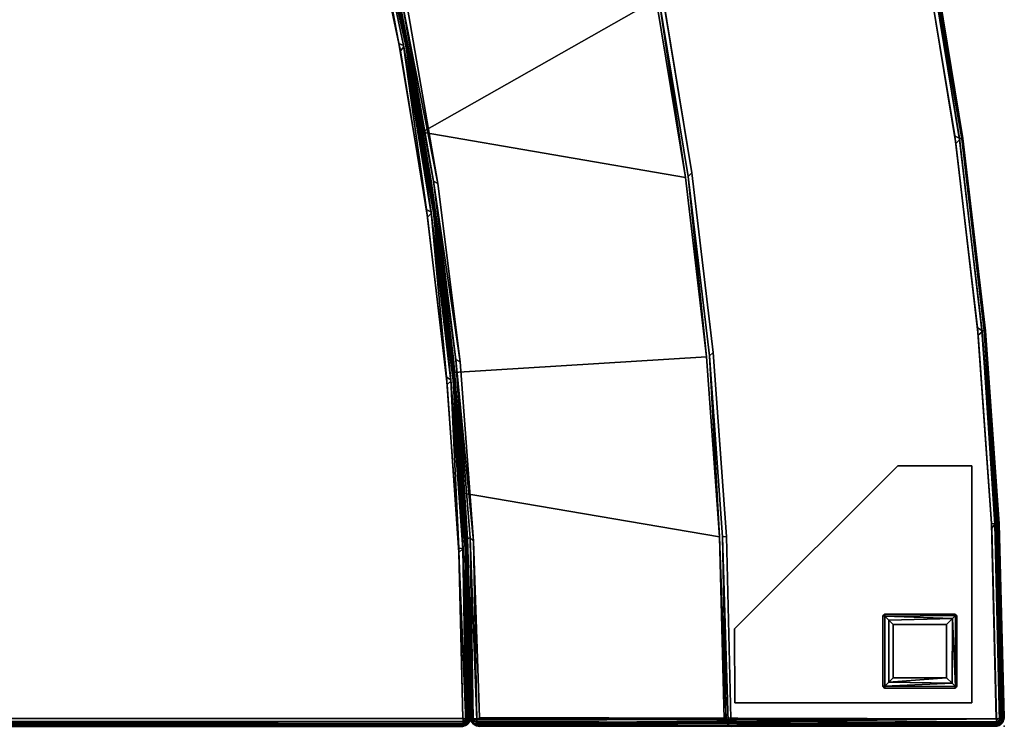
# Model space of a CAD drawing. Extents: x -179 to 153, y 14 to 114.
# Drawn here: x -53 to -37, y 28 to 40 of the extents above; entities that cross this region are included whole.
import ezdxf

# ---------------------------------------------------------------- set-up
doc = ezdxf.new("R2010")
doc.units = 0
doc.header["$LTSCALE"] = 96
doc.header["$MEASUREMENT"] = 0
for name, color, linetype in [('AFUCH-3-BKFB', 7, 'Continuous'), ('AFUCH-3-LGPT-FXSL', 7, 'Continuous'), ('AFUCH-3-STFB', 7, 'Continuous'), ('AFUCH-P', 7, 'Continuous'), ('MAIN_FURN', 7, 'Continuous')]:
    doc.layers.add(name, color=color, linetype=linetype)

# ---------------------------------------------------------------- blocks, each defined once
blk = doc.blocks.new('4033SFIC45DHHSL')
at = {"layer": 'AFUCH-3-BKFB', "color": 40, "linetype": 'Continuous'}
for points, invisible_edges in [([(42.735, -14.316, 32.426), (40.083, -12.413, 32.426), (37.357, -10.617, 32.372), (40.095, -12.397, 32.372)], 2), ([(40.071, -12.451, 6.031), (42.721, -14.353, 6.031), (45.297, -16.339, 6.076), (42.735, -14.316, 6.076)], 2), ([(40.083, -12.413, 6.076), (42.735, -14.316, 6.076), (45.309, -16.323, 6.128), (42.747, -14.3, 6.129)], 2), ([(37.02, -21.095, 6.001), (42.72, -14.441, 6.001), (40.074, -12.539, 6.001), (34.539, -19.349, 6.001)], 5), ([(37.44, -16.162, 32.501), (39.97, -12.467, 32.501), (42.619, -14.365, 32.501), (39.921, -17.939, 32.501)], 5), ([(39.413, -22.96, 6.001), (45.276, -16.463, 6.001), (42.72, -14.441, 6.001), (37.02, -21.095, 6.001)], 5), ([(39.921, -17.939, 32.501), (42.619, -14.365, 32.501), (45.179, -16.383, 32.501), (42.319, -19.828, 32.501)], 5), ([(47.756, -18.486, 6.057), (45.297, -16.339, 6.076), (42.721, -14.353, 6.031), (45.281, -16.375, 6.031)], 2), ([(47.776, -18.463, 6.129), (45.309, -16.323, 6.128), (42.735, -14.316, 6.076), (45.297, -16.339, 6.076)], 2), ([(42.747, -14.3, 32.372), (45.31, -16.324, 32.373), (47.763, -18.477, 32.426), (45.297, -16.339, 32.426)], 2), ([(34.543, -19.507, 17.501), (36.913, -15.969, 32.392), (37.425, -16.294, 32.414), (36.221, -20.671, 17.501)], 3), ([(42.319, -19.828, 32.501), (45.179, -16.383, 32.501), (47.682, -18.549, 32.501), (44.674, -21.866, 32.501)], 5), ([(50.177, -20.768, 32.416), (47.763, -18.477, 32.426), (45.31, -16.324, 32.373), (47.776, -18.463, 32.372)], 2), ([(41.712, -24.939, 6.001), (47.736, -18.601, 6.001), (45.276, -16.463, 6.001), (39.413, -22.96, 6.001)], 5), ([(36.221, -20.671, 17.501), (39.903, -18.071, 32.414), (40.458, -18.518, 32.392), (37.861, -21.891, 17.501)], 6), ([(42.293, -19.959, 32.413), (40.458, -18.518, 32.392), (39.903, -18.071, 32.414)], 3), ([(37.861, -21.891, 17.501), (40.458, -18.518, 32.392), (42.293, -19.959, 32.413), (39.459, -23.165, 17.501)], 3), ([(43.885, -26.971, 6.001), (50.067, -20.821, 6.001), (47.736, -18.601, 6.001), (41.712, -24.939, 6.001)], 4), ([(44.674, -21.866, 32.501), (47.682, -18.549, 32.501), (50.064, -20.821, 32.501), (46.896, -23.983, 32.501)], 1), ([(39.459, -23.165, 17.501), (42.293, -19.959, 32.413), (43.827, -21.297, 32.392), (41.014, -24.489, 17.501)], 6), ([(43.827, -21.297, 32.392), (42.293, -19.959, 32.413), (44.594, -21.954, 32.414)], 13), ([(36.896, -21.164, 6.128), (36.221, -20.671, 17.501), (37.112, -21.334, 17.48), (37.113, -21.332, 6.151)], 6), ([(37.861, -21.891, 17.501), (37.112, -21.334, 17.48), (36.221, -20.671, 17.501)], 3), ([(43.982, -27.085, 17.439), (46.993, -24.075, 32.367), (50.154, -20.913, 32.373), (50.142, -20.925, 6.151)], 8), ([(43.991, -27.077, 6.151), (43.982, -27.085, 17.439), (50.142, -20.925, 6.151)], 2), ([(37.113, -21.332, 6.151), (37.112, -21.334, 17.48), (37.861, -21.891, 17.501), (39.285, -23.022, 6.129)], 3), ([(41.014, -24.489, 17.501), (43.827, -21.297, 32.392), (44.594, -21.954, 32.414)], 3), ([(41.014, -24.489, 17.501), (44.594, -21.954, 32.414), (43.794, -27.092, 17.501), (42.418, -25.763, 17.501)], 2), ([(46.82, -24.071, 32.411), (43.794, -27.092, 17.501), (44.594, -21.954, 32.414)], 2), ([(39.285, -23.022, 6.129), (39.459, -23.165, 17.501), (40.545, -24.089, 17.48), (40.538, -24.098, 6.151)], 14), ([(39.285, -23.022, 6.129), (40.538, -24.098, 6.151), (41.581, -24.994, 6.129)], 1), ([(40.545, -24.089, 17.48), (39.459, -23.165, 17.501), (41.014, -24.489, 17.501)], 13), ([(40.538, -24.098, 6.151), (40.545, -24.089, 17.48), (41.014, -24.489, 17.501)], 3)]:
    blk.add_3dface(points, dxfattribs=dict(at, invisible_edges=invisible_edges))
for points in [[(42.735, -14.316, 6.076), (40.083, -12.413, 6.076), (37.336, -10.672, 6.031), (40.071, -12.451, 6.031)], [(42.747, -14.3, 6.129), (40.094, -12.396, 6.13), (37.347, -10.634, 6.076), (40.083, -12.413, 6.076)], [(40.053, -12.438, 32.471), (42.704, -14.34, 32.471), (42.619, -14.365, 32.501), (39.97, -12.467, 32.501)], [(40.083, -12.413, 32.426), (42.735, -14.316, 32.426), (42.704, -14.34, 32.471), (40.053, -12.438, 32.471)], [(42.721, -14.353, 6.031), (40.071, -12.451, 6.031), (40.074, -12.539, 6.001), (42.72, -14.441, 6.001)], [(40.095, -12.397, 32.372), (40.094, -12.396, 6.13), (42.747, -14.3, 6.129), (42.747, -14.3, 32.372)], [(40.095, -12.397, 32.372), (42.747, -14.3, 32.372), (45.297, -16.339, 32.426), (42.735, -14.316, 32.426)], [(42.704, -14.34, 32.471), (45.264, -16.361, 32.471), (45.179, -16.383, 32.501), (42.619, -14.365, 32.501)], [(42.735, -14.316, 32.426), (45.297, -16.339, 32.426), (45.264, -16.361, 32.471), (42.704, -14.34, 32.471)], [(42.72, -14.441, 6.001), (45.276, -16.463, 6.001), (45.281, -16.375, 6.031), (42.721, -14.353, 6.031)], [(42.747, -14.3, 32.372), (42.747, -14.3, 6.129), (45.309, -16.323, 6.128), (45.31, -16.324, 32.373)], [(37.443, -16.249, 32.472), (39.903, -18.071, 32.414), (37.425, -16.294, 32.414), (34.886, -14.587, 32.472)], [(37.44, -16.162, 32.501), (39.921, -17.939, 32.501), (39.921, -18.026, 32.472), (37.443, -16.249, 32.472)], [(39.921, -18.026, 32.472), (42.293, -19.959, 32.413), (39.903, -18.071, 32.414), (37.443, -16.249, 32.472)], [(37.425, -16.294, 32.414), (39.903, -18.071, 32.414), (36.221, -20.671, 17.501)], [(47.682, -18.549, 32.501), (45.179, -16.383, 32.501), (45.264, -16.361, 32.471), (47.734, -18.5, 32.469)], [(47.734, -18.5, 32.469), (45.264, -16.361, 32.471), (45.297, -16.339, 32.426), (47.763, -18.477, 32.426)], [(47.726, -18.518, 6.021), (45.281, -16.375, 6.031), (45.276, -16.463, 6.001), (47.736, -18.601, 6.001)], [(45.281, -16.375, 6.031), (47.726, -18.518, 6.021), (47.756, -18.486, 6.057)], [(45.297, -16.339, 6.076), (47.756, -18.486, 6.057), (50.178, -20.77, 6.082), (47.776, -18.463, 6.129)], [(45.31, -16.324, 32.373), (45.309, -16.323, 6.128), (47.776, -18.463, 6.129), (47.776, -18.463, 32.372)], [(34.429, -19.407, 6.076), (31.859, -17.806, 6.129), (34.417, -19.423, 6.128), (36.907, -21.147, 6.076)], [(34.459, -19.381, 6.031), (31.869, -17.789, 6.076), (34.429, -19.407, 6.076), (36.938, -21.122, 6.031)], [(39.921, -17.939, 32.501), (42.319, -19.828, 32.501), (42.314, -19.915, 32.472), (39.921, -18.026, 32.472)], [(42.314, -19.915, 32.472), (44.594, -21.954, 32.414), (42.293, -19.959, 32.413), (39.921, -18.026, 32.472)], [(47.682, -18.549, 32.501), (47.734, -18.5, 32.469), (50.111, -20.762, 32.471), (50.064, -20.821, 32.501)], [(47.726, -18.518, 6.021), (50.138, -20.768, 6.045), (47.756, -18.486, 6.057)], [(47.736, -18.601, 6.001), (50.067, -20.821, 6.001), (50.137, -20.819, 6.019), (47.726, -18.518, 6.021)], [(47.726, -18.518, 6.021), (50.137, -20.819, 6.019), (50.138, -20.768, 6.045)], [(47.763, -18.477, 32.426), (50.177, -20.768, 32.416), (50.111, -20.762, 32.471), (47.734, -18.5, 32.469)], [(47.756, -18.486, 6.057), (50.138, -20.768, 6.045), (50.178, -20.77, 6.082)], [(47.776, -18.463, 32.372), (47.776, -18.463, 6.129), (50.153, -20.723, 6.133), (50.142, -20.713, 32.351)], [(47.776, -18.463, 32.372), (50.142, -20.713, 32.351), (50.163, -20.739, 32.388)], [(47.776, -18.463, 32.372), (50.163, -20.739, 32.388), (50.177, -20.768, 32.416)], [(50.178, -20.77, 6.082), (50.153, -20.723, 6.133), (47.776, -18.463, 6.129)], [(34.417, -19.423, 6.128), (34.543, -19.507, 17.501), (36.221, -20.671, 17.501), (36.896, -21.164, 6.128)], [(36.907, -21.147, 6.076), (34.417, -19.423, 6.128), (36.896, -21.164, 6.128), (39.298, -23.006, 6.076)], [(36.938, -21.122, 6.031), (34.429, -19.407, 6.076), (36.907, -21.147, 6.076), (39.33, -22.983, 6.031)], [(34.459, -19.381, 6.031), (37.02, -21.095, 6.001), (34.539, -19.349, 6.001)], [(34.459, -19.381, 6.031), (36.938, -21.122, 6.031), (37.02, -21.095, 6.001)], [(42.319, -19.828, 32.501), (44.674, -21.866, 32.501), (44.627, -21.917, 32.474), (42.314, -19.915, 32.472)], [(44.627, -21.917, 32.474), (46.882, -24.084, 32.457), (44.594, -21.954, 32.414), (42.314, -19.915, 32.472)], [(50.111, -20.762, 32.471), (50.124, -20.862, 32.471), (50.064, -20.821, 32.501)], [(50.111, -20.762, 32.471), (50.185, -20.802, 32.4), (50.124, -20.862, 32.471)], [(50.177, -20.768, 32.416), (50.185, -20.802, 32.4), (50.111, -20.762, 32.471)], [(50.153, -20.723, 6.133), (50.163, -20.739, 32.388), (50.142, -20.713, 32.351)], [(50.178, -20.77, 6.082), (50.177, -20.768, 32.416), (50.163, -20.739, 32.388), (50.153, -20.723, 6.133)], [(50.067, -20.821, 6.001), (43.884, -27.036, 6.008), (43.926, -27.068, 6.036)], [(43.885, -26.971, 6.001), (43.884, -27.036, 6.008), (50.067, -20.821, 6.001)], [(50.137, -20.819, 6.019), (43.926, -27.068, 6.036), (50.124, -20.881, 6.045)], [(50.067, -20.821, 6.001), (43.926, -27.068, 6.036), (50.137, -20.819, 6.019)], [(50.178, -20.868, 6.084), (50.124, -20.881, 6.045), (43.926, -27.068, 6.036), (43.951, -27.106, 6.102)], [(50.178, -20.868, 6.084), (43.951, -27.106, 6.102), (50.164, -20.898, 6.115)], [(50.142, -20.925, 6.151), (50.164, -20.898, 6.115), (43.951, -27.106, 6.102), (43.991, -27.077, 6.151)], [(46.896, -23.983, 32.501), (50.064, -20.821, 32.501), (46.903, -24.055, 32.483)], [(46.903, -24.055, 32.483), (50.064, -20.821, 32.501), (50.124, -20.862, 32.471)], [(46.903, -24.055, 32.483), (50.124, -20.862, 32.471), (46.95, -24.087, 32.43)], [(46.95, -24.087, 32.43), (50.184, -20.847, 32.433), (50.154, -20.913, 32.373)], [(46.95, -24.087, 32.43), (50.124, -20.862, 32.471), (50.184, -20.847, 32.433)], [(46.95, -24.087, 32.43), (50.154, -20.913, 32.373), (46.993, -24.075, 32.367)], [(50.185, -20.802, 32.4), (50.184, -20.847, 32.433), (50.124, -20.862, 32.471)], [(50.178, -20.868, 6.084), (50.137, -20.819, 6.019), (50.124, -20.881, 6.045)], [(50.187, -20.822, 6.123), (50.138, -20.768, 6.045), (50.137, -20.819, 6.019), (50.178, -20.868, 6.084)], [(50.138, -20.768, 6.045), (50.187, -20.822, 6.123), (50.178, -20.77, 6.082)], [(50.154, -20.913, 32.373), (50.164, -20.898, 6.115), (50.142, -20.925, 6.151)], [(50.184, -20.847, 32.433), (50.178, -20.868, 32.37), (50.154, -20.913, 32.373)], [(50.178, -20.868, 32.37), (50.178, -20.868, 6.084), (50.164, -20.898, 6.115), (50.154, -20.913, 32.373)], [(50.177, -20.768, 32.416), (50.178, -20.77, 6.082), (50.187, -20.822, 6.123), (50.185, -20.802, 32.4)], [(50.178, -20.868, 32.37), (50.187, -20.822, 6.123), (50.178, -20.868, 6.084)], [(50.184, -20.847, 32.433), (50.187, -20.822, 6.123), (50.178, -20.868, 32.37)], [(50.184, -20.847, 32.433), (50.185, -20.802, 32.4), (50.187, -20.822, 6.123)], [(36.938, -21.122, 6.031), (39.413, -22.96, 6.001), (37.02, -21.095, 6.001)], [(39.298, -23.006, 6.076), (36.896, -21.164, 6.128), (39.285, -23.022, 6.129), (41.608, -24.979, 6.06)], [(39.285, -23.022, 6.129), (36.896, -21.164, 6.128), (37.113, -21.332, 6.151)], [(39.33, -22.983, 6.031), (36.907, -21.147, 6.076), (39.298, -23.006, 6.076), (41.608, -24.979, 6.06)], [(36.938, -21.122, 6.031), (39.33, -22.983, 6.031), (39.413, -22.96, 6.001)], [(37.861, -21.891, 17.501), (39.459, -23.165, 17.501), (39.285, -23.022, 6.129)], [(44.674, -21.866, 32.501), (46.896, -23.983, 32.501), (46.903, -24.055, 32.483), (44.627, -21.917, 32.474)], [(44.627, -21.917, 32.474), (46.903, -24.055, 32.483), (46.882, -24.084, 32.457)], [(44.594, -21.954, 32.414), (46.882, -24.084, 32.457), (46.82, -24.071, 32.411)], [(41.608, -24.979, 6.06), (39.285, -23.022, 6.129), (41.581, -24.994, 6.129), (43.838, -27.113, 6.086)], [(39.33, -22.983, 6.031), (41.712, -24.939, 6.001), (39.413, -22.96, 6.001)], [(39.33, -22.983, 6.031), (41.608, -24.979, 6.06), (41.632, -24.939, 6.021)], [(39.33, -22.983, 6.031), (41.632, -24.939, 6.021), (41.712, -24.939, 6.001)], [(46.82, -24.071, 32.411), (46.882, -24.084, 32.457), (43.84, -27.114, 17.5), (43.794, -27.092, 17.501)], [(46.882, -24.084, 32.457), (43.883, -27.121, 17.492), (43.84, -27.114, 17.5)], [(46.882, -24.084, 32.457), (46.95, -24.087, 32.43), (43.883, -27.121, 17.492)], [(43.951, -27.107, 17.469), (43.926, -27.113, 17.501), (46.95, -24.087, 32.43), (46.993, -24.075, 32.367)], [(46.993, -24.075, 32.367), (43.982, -27.085, 17.439), (43.951, -27.107, 17.469)], [(46.882, -24.084, 32.457), (46.903, -24.055, 32.483), (46.95, -24.087, 32.43)], [(41.581, -24.994, 6.129), (40.538, -24.098, 6.151), (41.014, -24.489, 17.501), (42.418, -25.763, 17.501)], [(43.883, -27.121, 17.492), (46.95, -24.087, 32.43), (43.926, -27.113, 17.501)], [(42.418, -25.763, 17.501), (43.794, -27.092, 17.501), (43.795, -27.092, 6.133), (41.581, -24.994, 6.129)], [(41.581, -24.994, 6.129), (43.795, -27.092, 6.133), (43.838, -27.113, 6.086)], [(41.608, -24.979, 6.06), (43.836, -27.071, 6.045), (41.632, -24.939, 6.021)], [(41.608, -24.979, 6.06), (43.838, -27.113, 6.086), (43.836, -27.071, 6.045)], [(41.632, -24.939, 6.021), (43.836, -27.071, 6.045), (43.884, -27.036, 6.008)], [(41.632, -24.939, 6.021), (43.884, -27.036, 6.008), (41.712, -24.939, 6.001)], [(43.884, -27.036, 6.008), (43.885, -26.971, 6.001), (41.712, -24.939, 6.001)], [(43.836, -27.071, 6.045), (43.926, -27.068, 6.036), (43.884, -27.036, 6.008)], [(43.836, -27.071, 6.045), (43.888, -27.121, 6.118), (43.926, -27.068, 6.036)], [(43.838, -27.113, 6.086), (43.888, -27.121, 6.118), (43.836, -27.071, 6.045)], [(43.888, -27.121, 6.118), (43.951, -27.106, 6.102), (43.926, -27.068, 6.036)], [(43.84, -27.114, 17.5), (43.838, -27.113, 6.086), (43.795, -27.092, 6.133), (43.794, -27.092, 17.501)], [(43.883, -27.121, 17.492), (43.888, -27.121, 6.118), (43.838, -27.113, 6.086), (43.84, -27.114, 17.5)], [(43.888, -27.121, 6.118), (43.883, -27.121, 17.492), (43.926, -27.113, 17.501), (43.951, -27.107, 17.469)], [(43.951, -27.107, 17.469), (43.951, -27.106, 6.102), (43.888, -27.121, 6.118)], [(43.982, -27.085, 17.439), (43.991, -27.077, 6.151), (43.951, -27.106, 6.102)], [(43.982, -27.085, 17.439), (43.951, -27.106, 6.102), (43.951, -27.107, 17.469)]]:
    blk.add_3dface(points, dxfattribs=at)
at = {"layer": 'AFUCH-3-LGPT-FXSL', "color": 30, "linetype": 'Continuous'}
for points, invisible_edges in [([(45.873, -18.98, 5.86), (47.487, -20.903, 5.86), (48.321, -20.068, 5.86), (46.757, -18.097, 5.86)], 5), ([(49.586, -20.925, 6.001), (45.873, -22.87, 6.001), (45.873, -18.98, 6.001), (46.757, -18.097, 6.001)], 1), ([(48.37, -20.064, 5.86), (49.586, -20.925, 5.86), (46.757, -18.097, 5.86)], 13), ([(48.321, -20.068, 5.86), (48.37, -20.064, 5.86), (46.757, -18.097, 5.86)], 14), ([(45.873, -22.87, 5.86), (47.491, -20.952, 5.86), (47.487, -20.903, 5.86), (45.873, -18.98, 5.86)], 5), ([(49.586, -20.925, 5.86), (48.37, -20.064, 5.86), (49.212, -20.906, 5.86)], 13), ([(46.757, -23.753, 6.001), (45.873, -22.87, 6.001), (49.586, -20.925, 6.001)], 2), ([(49.586, -20.925, 5.86), (48.368, -21.789, 5.86), (46.757, -23.753, 5.86)], 3), ([(49.202, -20.955, 5.86), (48.368, -21.789, 5.86), (49.586, -20.925, 5.86)], 14), ([(49.212, -20.906, 5.86), (49.202, -20.955, 5.86), (49.586, -20.925, 5.86)], 14), ([(46.757, -23.753, 5.86), (47.491, -20.952, 5.86), (45.873, -22.87, 5.86)], 3), ([(47.491, -20.952, 5.86), (46.757, -23.753, 5.86), (48.318, -21.779, 5.86)], 3), ([(46.757, -23.753, 5.86), (48.368, -21.789, 5.86), (48.318, -21.779, 5.86)], 13)]:
    blk.add_3dface(points, dxfattribs=dict(at, invisible_edges=invisible_edges))
for points in [[(45.873, -18.98, 5.86), (46.757, -18.097, 5.86), (46.757, -18.097, 6.001), (45.873, -18.98, 6.001)], [(46.757, -18.097, 5.86), (49.586, -20.925, 5.86), (49.586, -20.925, 6.001), (46.757, -18.097, 6.001)], [(45.873, -22.87, 5.86), (45.873, -18.98, 5.86), (45.873, -18.98, 6.001), (45.873, -22.87, 6.001)], [(48.322, -20.067, 0.168), (48.321, -20.068, 5.86), (47.487, -20.903, 5.86), (47.492, -20.898, 0.169)], [(47.513, -20.924, 0.085), (48.348, -20.079, 0.1), (48.322, -20.067, 0.168), (47.492, -20.898, 0.169)], [(47.513, -20.924, 0.085), (48.347, -20.148, 0.038), (48.348, -20.079, 0.1)], [(48.321, -20.068, 5.86), (48.322, -20.067, 0.168), (48.37, -20.064, 5.86)], [(48.37, -20.064, 5.86), (48.322, -20.067, 0.168), (48.371, -20.065, 0.162)], [(48.371, -20.065, 0.162), (48.322, -20.067, 0.168), (48.348, -20.079, 0.1)], [(48.348, -20.079, 0.1), (48.347, -20.148, 0.038), (49.193, -20.925, 0.098)], [(48.348, -20.079, 0.1), (49.193, -20.925, 0.098), (49.205, -20.898, 0.169), (48.371, -20.065, 0.162)], [(49.205, -20.898, 0.169), (49.212, -20.906, 5.86), (48.37, -20.064, 5.86), (48.371, -20.065, 0.162)], [(47.606, -20.926, 0.025), (48.347, -20.148, 0.038), (47.513, -20.924, 0.085)], [(47.712, -20.925, 0.001), (48.348, -20.287, 0.001), (48.347, -20.148, 0.038), (47.606, -20.926, 0.025)], [(49.116, -20.925, 0.034), (48.347, -20.148, 0.038), (48.348, -20.287, 0.001), (48.985, -20.925, 0.001)], [(49.193, -20.925, 0.098), (48.347, -20.148, 0.038), (49.116, -20.925, 0.034)], [(48.985, -20.925, 0.001), (48.348, -20.287, 0.001), (47.712, -20.925, 0.001), (48.348, -21.562, 0.001)], [(49.586, -20.925, 5.86), (46.757, -23.753, 5.86), (46.757, -23.753, 6.001), (49.586, -20.925, 6.001)], [(47.487, -20.903, 5.86), (47.487, -20.947, 0.167), (47.492, -20.898, 0.169)], [(47.492, -20.898, 0.169), (47.487, -20.947, 0.167), (47.513, -20.924, 0.085)], [(47.491, -20.952, 5.86), (47.487, -20.947, 0.167), (47.487, -20.903, 5.86)], [(48.348, -21.759, 0.084), (47.513, -20.924, 0.085), (47.487, -20.947, 0.167), (48.325, -21.785, 0.169)], [(48.348, -21.665, 0.024), (47.606, -20.926, 0.025), (47.513, -20.924, 0.085), (48.348, -21.759, 0.084)], [(48.348, -21.665, 0.024), (48.348, -21.562, 0.001), (47.712, -20.925, 0.001), (47.606, -20.926, 0.025)], [(49.193, -20.925, 0.098), (48.348, -21.759, 0.084), (48.375, -21.782, 0.169), (49.208, -20.948, 0.162)], [(48.348, -21.665, 0.024), (48.985, -20.925, 0.001), (48.348, -21.562, 0.001)], [(48.348, -21.665, 0.024), (49.116, -20.925, 0.034), (48.985, -20.925, 0.001)], [(48.348, -21.759, 0.084), (49.116, -20.925, 0.034), (48.348, -21.665, 0.024)], [(49.116, -20.925, 0.034), (48.348, -21.759, 0.084), (49.193, -20.925, 0.098)], [(49.205, -20.898, 0.169), (49.193, -20.925, 0.098), (49.208, -20.948, 0.162)], [(49.212, -20.906, 5.86), (49.208, -20.948, 0.162), (49.202, -20.955, 5.86)], [(49.212, -20.906, 5.86), (49.205, -20.898, 0.169), (49.208, -20.948, 0.162)], [(47.487, -20.947, 0.167), (47.491, -20.952, 5.86), (48.318, -21.779, 5.86), (48.325, -21.785, 0.169)], [(48.375, -21.782, 0.169), (48.368, -21.789, 5.86), (49.202, -20.955, 5.86), (49.208, -20.948, 0.162)], [(48.375, -21.782, 0.169), (48.348, -21.759, 0.084), (48.325, -21.785, 0.169)], [(48.368, -21.789, 5.86), (48.325, -21.785, 0.169), (48.318, -21.779, 5.86)], [(48.368, -21.789, 5.86), (48.375, -21.782, 0.169), (48.325, -21.785, 0.169)], [(46.757, -23.753, 5.86), (45.873, -22.87, 5.86), (45.873, -22.87, 6.001), (46.757, -23.753, 6.001)]]:
    blk.add_3dface(points, dxfattribs=at)
at = {"layer": 'AFUCH-3-STFB', "color": 40, "linetype": 'Continuous'}
for points in [[(32.599, -18.322, 6.031), (34.998, -19.837, 6.076), (32.61, -18.284, 6.076), (30.144, -16.882, 6.031)], [(32.61, -18.284, 6.076), (35.009, -19.82, 6.13), (32.62, -18.267, 6.128), (30.153, -16.843, 6.076)], [(32.621, -18.268, 17.373), (32.62, -18.267, 6.128), (35.009, -19.82, 6.13), (35.009, -19.82, 17.372)], [(32.581, -18.311, 17.471), (34.884, -19.891, 17.501), (32.499, -18.344, 17.501)], [(34.884, -19.891, 17.501), (32.581, -18.311, 17.471), (34.967, -19.862, 17.471)], [(34.985, -19.874, 6.031), (37.312, -21.497, 6.076), (34.998, -19.837, 6.076), (32.599, -18.322, 6.031)], [(32.606, -18.41, 6.001), (34.989, -19.962, 6.001), (34.985, -19.874, 6.031), (32.599, -18.322, 6.031)], [(34.998, -19.837, 6.076), (37.324, -21.481, 6.129), (35.009, -19.82, 6.13), (32.61, -18.284, 6.076)], [(37.196, -21.546, 17.501), (34.884, -19.891, 17.501), (34.967, -19.862, 17.471)], [(34.967, -19.862, 17.471), (37.281, -21.521, 17.471), (37.196, -21.546, 17.501)], [(37.298, -21.534, 6.031), (39.548, -23.262, 6.076), (37.312, -21.497, 6.076), (34.985, -19.874, 6.031)], [(34.989, -19.962, 6.001), (37.298, -21.622, 6.001), (37.298, -21.534, 6.031), (34.985, -19.874, 6.031)], [(34.998, -19.837, 17.426), (37.312, -21.497, 17.426), (39.516, -23.284, 17.471), (37.281, -21.521, 17.471)], [(37.312, -21.497, 6.076), (39.561, -23.246, 6.13), (37.324, -21.481, 6.129), (34.998, -19.837, 6.076)], [(35.009, -19.82, 17.372), (35.009, -19.82, 6.13), (37.324, -21.481, 6.129), (37.325, -21.481, 17.372)], [(35.009, -19.82, 17.372), (37.325, -21.481, 17.372), (39.548, -23.262, 17.426), (37.312, -21.497, 17.426)], [(37.281, -21.521, 17.471), (39.43, -23.305, 17.501), (37.196, -21.546, 17.501)], [(37.281, -21.521, 17.471), (39.516, -23.284, 17.471), (39.43, -23.305, 17.501)], [(39.532, -23.298, 6.031), (41.701, -25.127, 6.076), (39.548, -23.262, 6.076), (37.298, -21.534, 6.031)], [(37.298, -21.622, 6.001), (39.528, -23.386, 6.001), (39.532, -23.298, 6.031), (37.298, -21.534, 6.031)], [(37.312, -21.497, 17.426), (39.548, -23.262, 17.426), (41.672, -25.15, 17.469), (39.516, -23.284, 17.471)], [(39.548, -23.262, 6.076), (41.714, -25.112, 6.128), (39.561, -23.246, 6.13), (37.312, -21.497, 6.076)], [(37.325, -21.481, 17.372), (37.324, -21.481, 6.129), (39.561, -23.246, 6.13), (39.561, -23.246, 17.373)], [(41.714, -25.113, 17.372), (39.561, -23.246, 17.373), (39.561, -23.246, 6.13), (41.714, -25.112, 6.128)], [(39.516, -23.284, 17.471), (41.62, -25.199, 17.501), (39.43, -23.305, 17.501)], [(41.62, -25.199, 17.501), (39.516, -23.284, 17.471), (41.672, -25.15, 17.469)], [(39.528, -23.386, 6.001), (41.674, -25.25, 6.001), (41.675, -25.157, 6.03), (39.532, -23.298, 6.031)], [(41.675, -25.157, 6.03), (43.78, -27.137, 6.045), (41.701, -25.127, 6.076), (39.532, -23.298, 6.031)], [(43.753, -27.13, 17.471), (41.672, -25.15, 17.469), (39.548, -23.262, 17.426), (41.701, -25.127, 17.426)], [(41.701, -25.127, 6.076), (43.802, -27.104, 6.107), (41.714, -25.112, 6.128), (39.548, -23.262, 6.076)], [(41.62, -25.199, 17.501), (41.672, -25.15, 17.469), (43.753, -27.13, 17.471), (43.699, -27.181, 17.501)], [(41.674, -25.25, 6.001), (43.767, -27.181, 6.016), (41.675, -25.157, 6.03)], [(43.767, -27.181, 6.016), (43.78, -27.137, 6.045), (41.675, -25.157, 6.03)], [(41.701, -25.127, 17.426), (43.815, -27.131, 17.417), (43.753, -27.13, 17.471)], [(43.78, -27.137, 6.045), (43.802, -27.104, 6.107), (41.701, -25.127, 6.076)], [(41.714, -25.113, 17.372), (41.714, -25.112, 6.128), (43.779, -27.075, 6.151), (43.792, -27.087, 17.371)], [(41.714, -25.112, 6.128), (43.802, -27.104, 6.107), (43.779, -27.075, 6.151)], [(41.714, -25.113, 17.372), (43.792, -27.087, 17.371), (43.815, -27.131, 17.417)], [(41.674, -25.25, 6.001), (43.7, -27.182, 6.001), (43.767, -27.181, 6.016)], [(30.47, -40.49, 6.02), (43.767, -27.181, 6.016), (43.7, -27.182, 6.001), (30.448, -40.433, 6.001)], [(30.451, -40.432, 17.501), (43.699, -27.181, 17.501), (43.746, -27.214, 17.482), (30.449, -40.506, 17.482)], [(30.449, -40.506, 17.482), (43.746, -27.214, 17.482), (30.5, -40.509, 17.455)], [(30.47, -40.49, 6.02), (43.777, -27.232, 6.047), (43.767, -27.181, 6.016)], [(30.525, -40.496, 6.057), (43.777, -27.232, 6.047), (30.47, -40.49, 6.02)], [(30.5, -40.509, 17.455), (43.746, -27.214, 17.482), (43.77, -27.251, 17.445)], [(30.5, -40.546, 17.416), (43.815, -27.232, 17.416), (43.792, -27.276, 17.371), (30.543, -40.525, 17.369)], [(30.5, -40.509, 17.455), (43.77, -27.251, 17.445), (43.815, -27.232, 17.416), (30.5, -40.546, 17.416)], [(30.502, -40.546, 6.087), (43.815, -27.233, 6.087), (43.777, -27.232, 6.047), (30.525, -40.496, 6.057)], [(30.544, -40.524, 6.131), (43.793, -27.274, 6.133), (43.815, -27.233, 6.087), (30.502, -40.546, 6.087)], [(43.753, -27.13, 17.471), (43.746, -27.214, 17.482), (43.699, -27.181, 17.501)], [(43.753, -27.13, 17.471), (43.824, -27.184, 17.401), (43.746, -27.214, 17.482)], [(43.746, -27.214, 17.482), (43.824, -27.184, 17.401), (43.77, -27.251, 17.445)], [(43.815, -27.131, 17.417), (43.824, -27.184, 17.401), (43.753, -27.13, 17.471)], [(43.767, -27.181, 6.016), (43.777, -27.232, 6.047), (43.78, -27.137, 6.045)], [(43.824, -27.184, 17.401), (43.815, -27.232, 17.416), (43.77, -27.251, 17.445)], [(43.777, -27.232, 6.047), (43.815, -27.233, 6.087), (43.78, -27.137, 6.045)], [(43.802, -27.104, 6.107), (43.792, -27.087, 17.371), (43.779, -27.075, 6.151)], [(43.802, -27.104, 6.107), (43.78, -27.137, 6.045), (43.82, -27.144, 6.124)], [(43.78, -27.137, 6.045), (43.815, -27.233, 6.087), (43.82, -27.144, 6.124)], [(43.82, -27.144, 6.124), (43.815, -27.131, 17.417), (43.792, -27.087, 17.371), (43.802, -27.104, 6.107)], [(43.793, -27.274, 6.133), (43.792, -27.276, 17.371), (43.815, -27.232, 17.416), (43.815, -27.233, 6.087)], [(43.82, -27.144, 6.124), (43.824, -27.184, 17.401), (43.815, -27.131, 17.417)], [(43.82, -27.144, 6.124), (43.815, -27.233, 6.087), (43.823, -27.198, 6.132)], [(43.815, -27.233, 6.087), (43.815, -27.232, 17.416), (43.824, -27.184, 17.401), (43.823, -27.198, 6.132)], [(43.823, -27.198, 6.132), (43.824, -27.184, 17.401), (43.82, -27.144, 6.124)], [(30.543, -40.525, 17.369), (43.792, -27.276, 17.371), (43.793, -27.274, 6.133), (30.544, -40.524, 6.131)]]:
    blk.add_3dface(points, dxfattribs=at)
for points, invisible_edges in [([(30.153, -16.843, 17.426), (32.61, -18.284, 17.426), (34.967, -19.862, 17.471), (32.581, -18.311, 17.471)], 2), ([(30.163, -16.826, 17.372), (32.621, -18.268, 17.373), (34.998, -19.837, 17.426), (32.61, -18.284, 17.426)], 2), ([(22.97, -34.489, 6.001), (32.606, -18.41, 6.001), (30.155, -16.969, 6.001), (20.902, -33.269, 6.001)], 5), ([(37.312, -21.497, 17.426), (34.998, -19.837, 17.426), (32.621, -18.268, 17.373), (35.009, -19.82, 17.372)], 2), ([(22.882, -34.433, 17.501), (20.81, -33.218, 17.501), (32.499, -18.344, 17.501), (34.884, -19.891, 17.501)], 10), ([(24.968, -35.822, 6.001), (34.989, -19.962, 6.001), (32.606, -18.41, 6.001), (22.97, -34.489, 6.001)], 5), ([(37.281, -21.521, 17.471), (34.967, -19.862, 17.471), (32.61, -18.284, 17.426), (34.998, -19.837, 17.426)], 2), ([(24.882, -35.761, 17.501), (22.882, -34.433, 17.501), (34.884, -19.891, 17.501), (37.196, -21.546, 17.501)], 10), ([(37.298, -21.622, 6.001), (34.989, -19.962, 6.001), (24.968, -35.822, 6.001)], 14), ([(26.806, -37.199, 17.501), (24.882, -35.761, 17.501), (37.196, -21.546, 17.501), (39.43, -23.305, 17.501)], 10), ([(37.325, -21.481, 17.372), (39.561, -23.246, 17.373), (41.701, -25.127, 17.426), (39.548, -23.262, 17.426)], 2), ([(37.298, -21.622, 6.001), (24.968, -35.822, 6.001), (26.888, -37.264, 6.001), (39.528, -23.386, 6.001)], 5), ([(43.815, -27.131, 17.417), (41.701, -25.127, 17.426), (39.561, -23.246, 17.373), (41.714, -25.113, 17.372)], 2), ([(26.806, -37.199, 17.501), (39.43, -23.305, 17.501), (41.62, -25.199, 17.501), (28.646, -38.741, 17.501)], 5), ([(39.528, -23.386, 6.001), (26.888, -37.264, 6.001), (28.725, -38.81, 6.001), (41.674, -25.25, 6.001)], 5), ([(28.646, -38.741, 17.501), (41.62, -25.199, 17.501), (43.699, -27.181, 17.501), (30.451, -40.432, 17.501)], 1), ([(41.674, -25.25, 6.001), (28.725, -38.81, 6.001), (30.448, -40.433, 6.001), (43.7, -27.182, 6.001)], 1)]:
    blk.add_3dface(points, dxfattribs=dict(at, invisible_edges=invisible_edges))
at = {"layer": 'AFUCH-P', "color": 1, "linetype": 'Continuous'}
for p, q in [((42.704, -14.34), (40.053, -12.438)), ((40.071, -12.451), (42.721, -14.353)), ((42.735, -14.316), (40.083, -12.413)), ((40.094, -12.396), (42.747, -14.3)), ((40.095, -12.397), (42.747, -14.3)), ((40.095, -12.397), (42.747, -14.3)), ((39.97, -12.467), (42.619, -14.365)), ((42.72, -14.441), (40.074, -12.539)), ((42.619, -14.365), (45.179, -16.383)), ((45.264, -16.361), (42.704, -14.34)), ((45.276, -16.463), (42.72, -14.441)), ((42.721, -14.353), (45.281, -16.375)), ((45.297, -16.339), (42.735, -14.316)), ((42.747, -14.3), (45.309, -16.323)), ((42.747, -14.3), (45.31, -16.324)), ((37.44, -16.162), (39.921, -17.939)), ((39.921, -18.026), (37.443, -16.249)), ((39.903, -18.071), (37.425, -16.294)), ((45.179, -16.383), (47.682, -18.549)), ((45.264, -16.361), (47.734, -18.5)), ((45.281, -16.375), (47.756, -18.486)), ((45.281, -16.375), (47.726, -18.518)), ((47.763, -18.477), (45.297, -16.339)), ((45.297, -16.339), (47.756, -18.486)), ((45.309, -16.323), (47.776, -18.463)), ((45.31, -16.324), (47.776, -18.463)), ((47.736, -18.601), (45.276, -16.463)), ((39.921, -17.939), (42.319, -19.828)), ((39.903, -18.071), (42.293, -19.959)), ((42.314, -19.915), (39.921, -18.026)), ((45.873, -18.98), (46.757, -18.097)), ((49.586, -20.925), (46.757, -18.097)), ((32.62, -18.267), (35.009, -19.82)), ((32.499, -18.344), (34.884, -19.891)), ((34.967, -19.862), (32.581, -18.311)), ((34.985, -19.874), (32.599, -18.322)), ((34.989, -19.962), (32.606, -18.41)), ((34.998, -19.837), (32.61, -18.284)), ((32.746, -18.349), (34.776, -19.669)), ((32.746, -18.349), (34.702, -19.62)), ((47.682, -18.549), (50.064, -20.821)), ((50.137, -20.819), (47.726, -18.518)), ((47.734, -18.5), (50.111, -20.762)), ((50.067, -20.821), (47.736, -18.601)), ((50.138, -20.768), (47.756, -18.486)), ((47.756, -18.486), (50.178, -20.77)), ((50.177, -20.768), (47.763, -18.477)), ((50.163, -20.739), (47.776, -18.463)), ((47.776, -18.463), (50.142, -20.713)), ((47.776, -18.463), (50.142, -20.713)), ((47.776, -18.463), (50.153, -20.723)), ((45.873, -22.87), (45.873, -18.98)), ((34.429, -19.407), (36.907, -21.147)), ((34.459, -19.381), (36.938, -21.122)), ((37.02, -21.095), (34.539, -19.349)), ((34.477, -19.465), (34.658, -19.592)), ((34.543, -19.507), (36.221, -20.671)), ((34.658, -19.592), (36.225, -20.692)), ((34.702, -19.62), (35.009, -19.82)), ((34.776, -19.669), (35.009, -19.82)), ((34.884, -19.891), (37.196, -21.546)), ((37.281, -21.521), (34.967, -19.862)), ((37.298, -21.534), (34.985, -19.874)), ((37.312, -21.497), (34.998, -19.837)), ((35.009, -19.82), (37.324, -21.481)), ((35.009, -19.82), (35.449, -20.136)), ((35.009, -19.82), (35.009, -19.82)), ((35.009, -19.82), (35.479, -20.157)), ((44.627, -21.917), (42.314, -19.915)), ((42.319, -19.828), (44.674, -21.866)), ((34.989, -19.962), (37.298, -21.622)), ((42.293, -19.959), (44.594, -21.954)), ((48.321, -20.068), (47.487, -20.903)), ((47.513, -20.924), (48.348, -20.079)), ((48.321, -20.068), (48.37, -20.064)), ((48.322, -20.067), (48.321, -20.068)), ((48.322, -20.067), (48.37, -20.064)), ((48.322, -20.067), (48.371, -20.065)), ((48.348, -20.079), (48.322, -20.067)), ((48.347, -20.148), (48.348, -20.079)), ((48.348, -20.079), (48.371, -20.065)), ((49.193, -20.925), (48.348, -20.079)), ((48.37, -20.064), (48.371, -20.065)), ((49.212, -20.906), (48.37, -20.064)), ((49.205, -20.898), (48.37, -20.064)), ((49.205, -20.898), (48.371, -20.065)), ((35.449, -20.136), (36.898, -21.175)), ((35.479, -20.157), (36.895, -21.173)), ((47.513, -20.924), (48.347, -20.148)), ((47.606, -20.926), (48.347, -20.148)), ((48.347, -20.148), (48.348, -20.287)), ((49.116, -20.925), (48.347, -20.148)), ((48.348, -20.287), (47.712, -20.925)), ((48.985, -20.925), (48.348, -20.287)), ((36.221, -20.671), (37.861, -21.891)), ((36.896, -21.164), (36.221, -20.671)), ((36.225, -20.692), (36.653, -20.993)), ((50.111, -20.762), (50.064, -20.821)), ((50.185, -20.802), (50.111, -20.762)), ((50.177, -20.768), (50.111, -20.762)), ((50.111, -20.762), (50.124, -20.862)), ((50.163, -20.739), (50.142, -20.713)), ((50.153, -20.723), (50.142, -20.713)), ((50.163, -20.739), (50.153, -20.723)), ((50.178, -20.77), (50.153, -20.723)), ((50.163, -20.739), (50.177, -20.768)), ((43.884, -27.036), (50.067, -20.821)), ((43.885, -26.971), (50.067, -20.821)), ((43.926, -27.068), (50.137, -20.819)), ((43.926, -27.068), (50.067, -20.821)), ((43.926, -27.068), (50.124, -20.881)), ((50.178, -20.868), (43.951, -27.106)), ((50.164, -20.898), (43.951, -27.106)), ((46.757, -23.753), (49.586, -20.925)), ((50.064, -20.821), (46.896, -23.983)), ((50.124, -20.862), (46.903, -24.055)), ((50.184, -20.847), (46.95, -24.087)), ((46.993, -24.075), (50.154, -20.913)), ((47.492, -20.898), (47.487, -20.947)), ((47.487, -20.903), (47.487, -20.947)), ((47.487, -20.903), (47.491, -20.952)), ((47.513, -20.924), (47.487, -20.947)), ((47.513, -20.924), (47.492, -20.898)), ((48.348, -21.759), (47.513, -20.924)), ((47.606, -20.926), (47.513, -20.924)), ((47.606, -20.926), (47.712, -20.925)), ((48.348, -21.665), (47.606, -20.926)), ((47.712, -20.925), (48.348, -21.562)), ((48.348, -21.759), (49.193, -20.925)), ((48.348, -21.759), (49.116, -20.925)), ((48.348, -21.665), (49.116, -20.925)), ((48.985, -20.925), (48.348, -21.562)), ((49.116, -20.925), (48.985, -20.925)), ((49.193, -20.925), (49.116, -20.925)), ((49.193, -20.925), (49.205, -20.898)), ((49.193, -20.925), (49.208, -20.948)), ((49.212, -20.906), (49.202, -20.955)), ((49.205, -20.898), (49.208, -20.948)), ((49.205, -20.898), (49.212, -20.906)), ((49.212, -20.906), (49.208, -20.948)), ((50.124, -20.862), (50.064, -20.821)), ((50.137, -20.819), (50.067, -20.821)), ((50.185, -20.802), (50.124, -20.862)), ((50.124, -20.881), (50.137, -20.819)), ((50.124, -20.862), (50.184, -20.847)), ((50.124, -20.881), (50.178, -20.868)), ((50.137, -20.819), (50.138, -20.768)), ((50.137, -20.819), (50.178, -20.868)), ((50.138, -20.768), (50.187, -20.822)), ((50.138, -20.768), (50.178, -20.77)), ((50.164, -20.898), (50.142, -20.925)), ((50.184, -20.847), (50.154, -20.913)), ((50.164, -20.898), (50.154, -20.913)), ((50.164, -20.898), (50.178, -20.868)), ((50.178, -20.868), (50.164, -20.898)), ((50.178, -20.77), (50.177, -20.768)), ((50.185, -20.802), (50.177, -20.768)), ((50.187, -20.822), (50.177, -20.768)), ((50.178, -20.77), (50.179, -20.773)), ((50.178, -20.868), (50.187, -20.822)), ((50.178, -20.868), (50.184, -20.847)), ((50.178, -20.868), (50.178, -20.868)), ((50.179, -20.773), (50.187, -20.822)), ((50.185, -20.802), (50.184, -20.847)), ((50.187, -20.822), (50.184, -20.847)), ((50.187, -20.822), (50.185, -20.802)), ((36.653, -20.993), (36.896, -21.164)), ((39.413, -22.96), (37.02, -21.095)), ((47.487, -20.947), (48.325, -21.785)), ((47.487, -20.947), (47.491, -20.952)), ((47.491, -20.952), (48.318, -21.779)), ((48.368, -21.789), (49.202, -20.955)), ((48.375, -21.782), (49.208, -20.948)), ((48.375, -21.782), (49.202, -20.955)), ((49.202, -20.955), (49.208, -20.948)), ((36.895, -21.173), (37.324, -21.481)), ((36.896, -21.164), (39.285, -23.022)), ((36.898, -21.175), (37.325, -21.481)), ((36.907, -21.147), (39.298, -23.006)), ((36.938, -21.122), (39.33, -22.983)), ((37.113, -21.332), (38.69, -22.559)), ((37.113, -21.332), (37.861, -21.891)), ((37.196, -21.546), (39.43, -23.305)), ((39.516, -23.284), (37.281, -21.521)), ((39.532, -23.298), (37.298, -21.534)), ((39.548, -23.262), (37.312, -21.497)), ((37.324, -21.481), (38.69, -22.559)), ((37.325, -21.481), (37.576, -21.679)), ((48.348, -21.665), (48.348, -21.562)), ((37.298, -21.622), (39.528, -23.386)), ((37.576, -21.679), (39.481, -23.183)), ((48.348, -21.759), (48.325, -21.785)), ((48.348, -21.759), (48.348, -21.665)), ((48.348, -21.759), (48.375, -21.782)), ((39.459, -23.165), (37.861, -21.891)), ((37.861, -21.891), (39.285, -23.022)), ((46.903, -24.055), (44.627, -21.917)), ((44.627, -21.917), (46.882, -24.084)), ((44.674, -21.866), (46.896, -23.983)), ((48.318, -21.779), (48.325, -21.785)), ((48.368, -21.789), (48.318, -21.779)), ((48.375, -21.782), (48.325, -21.785)), ((48.368, -21.789), (48.325, -21.785)), ((48.375, -21.782), (48.368, -21.789)), ((46.82, -24.071), (44.594, -21.954)), ((38.69, -22.559), (39.384, -23.106)), ((38.69, -22.559), (39.061, -22.847)), ((39.061, -22.847), (39.285, -23.022)), ((46.757, -23.753), (45.873, -22.87)), ((41.581, -24.994), (39.285, -23.022)), ((39.352, -23.079), (39.285, -23.022)), ((39.459, -23.165), (39.285, -23.022)), ((39.298, -23.006), (41.608, -24.979)), ((41.632, -24.939), (39.33, -22.983)), ((39.33, -22.983), (41.608, -24.979)), ((39.384, -23.106), (39.352, -23.079)), ((41.712, -24.939), (39.413, -22.96)), ((39.384, -23.106), (39.561, -23.246)), ((40.538, -24.098), (39.384, -23.106)), ((39.459, -23.165), (41.014, -24.489)), ((39.481, -23.183), (39.561, -23.246)), ((39.561, -23.246), (41.217, -24.682)), ((39.561, -23.246), (39.897, -23.537)), ((39.43, -23.305), (41.62, -25.199)), ((39.516, -23.284), (41.672, -25.15)), ((39.528, -23.386), (41.674, -25.25)), ((41.675, -25.157), (39.532, -23.298)), ((41.701, -25.127), (39.548, -23.262)), ((39.897, -23.537), (41.422, -24.859)), ((46.82, -24.071), (43.794, -27.092)), ((43.84, -27.114), (46.882, -24.084)), ((43.883, -27.121), (46.882, -24.084)), ((43.951, -27.107), (46.993, -24.075)), ((43.982, -27.085), (46.993, -24.075)), ((46.882, -24.084), (46.82, -24.071)), ((46.903, -24.055), (46.882, -24.084)), ((46.95, -24.087), (46.882, -24.084)), ((46.903, -24.055), (46.896, -23.983)), ((46.95, -24.087), (46.903, -24.055)), ((46.95, -24.087), (46.993, -24.075)), ((40.538, -24.098), (41.217, -24.682)), ((43.883, -27.121), (46.95, -24.087)), ((43.926, -27.113), (46.95, -24.087)), ((41.014, -24.489), (42.418, -25.763)), ((41.014, -24.489), (41.581, -24.994)), ((41.217, -24.682), (41.42, -24.858)), ((41.217, -24.682), (41.389, -24.829)), ((41.389, -24.829), (41.581, -24.994)), ((41.42, -24.858), (41.714, -25.112)), ((41.422, -24.859), (41.714, -25.113)), ((43.838, -27.113), (41.581, -24.994)), ((43.795, -27.092), (41.581, -24.994)), ((42.418, -25.763), (41.581, -24.994)), ((41.608, -24.979), (43.836, -27.071)), ((41.608, -24.979), (43.838, -27.113)), ((41.632, -24.939), (43.884, -27.036)), ((41.632, -24.939), (43.836, -27.071)), ((43.885, -26.971), (41.712, -24.939)), ((43.884, -27.036), (41.712, -24.939)), ((41.62, -25.199), (43.699, -27.181)), ((41.672, -25.15), (43.753, -27.13)), ((41.675, -25.157), (43.767, -27.181)), ((41.675, -25.157), (43.78, -27.137)), ((43.815, -27.131), (41.701, -25.127)), ((41.701, -25.127), (43.78, -27.137)), ((41.701, -25.127), (43.802, -27.104)), ((43.802, -27.104), (41.714, -25.112)), ((41.714, -25.112), (43.779, -27.075)), ((41.714, -25.113), (41.999, -25.383)), ((41.674, -25.25), (43.7, -27.182)), ((41.999, -25.383), (43.632, -26.935)), ((42.418, -25.763), (43.794, -27.092)), ((42.418, -25.763), (43.795, -27.092)), ((43.632, -26.935), (43.792, -27.087)), ((43.836, -27.071), (43.884, -27.036)), ((43.836, -27.071), (43.926, -27.068)), ((43.836, -27.071), (43.838, -27.113)), ((43.836, -27.071), (43.888, -27.121)), ((43.884, -27.036), (43.885, -26.971)), ((43.884, -27.036), (43.926, -27.068)), ((43.926, -27.068), (43.888, -27.121)), ((43.926, -27.068), (43.951, -27.106)), ((30.448, -40.433), (43.7, -27.182)), ((43.746, -27.214), (30.449, -40.506)), ((43.699, -27.181), (30.451, -40.432)), ((43.767, -27.181), (30.47, -40.49)), ((43.815, -27.232), (30.5, -40.546)), ((43.815, -27.233), (30.502, -40.546)), ((43.777, -27.232), (30.525, -40.496)), ((43.753, -27.13), (43.699, -27.181)), ((43.746, -27.214), (43.699, -27.181)), ((43.767, -27.181), (43.7, -27.182)), ((43.753, -27.13), (43.746, -27.214)), ((43.824, -27.184), (43.746, -27.214)), ((43.746, -27.214), (43.77, -27.251)), ((43.824, -27.184), (43.753, -27.13)), ((43.815, -27.131), (43.753, -27.13)), ((43.78, -27.137), (43.767, -27.181)), ((43.777, -27.232), (43.767, -27.181)), ((43.824, -27.184), (43.77, -27.251)), ((43.77, -27.251), (43.815, -27.232)), ((43.78, -27.137), (43.777, -27.232)), ((43.815, -27.233), (43.777, -27.232)), ((43.802, -27.104), (43.779, -27.075)), ((43.779, -27.075), (43.792, -27.087)), ((43.78, -27.137), (43.802, -27.104)), ((43.78, -27.137), (43.815, -27.233)), ((43.794, -27.092), (43.792, -27.087)), ((43.82, -27.144), (43.792, -27.087)), ((43.795, -27.092), (43.792, -27.087)), ((43.815, -27.232), (43.792, -27.276)), ((43.815, -27.233), (43.793, -27.274)), ((43.815, -27.131), (43.794, -27.092)), ((43.794, -27.092), (43.794, -27.092)), ((43.794, -27.092), (43.794, -27.092)), ((43.84, -27.114), (43.794, -27.092)), ((43.794, -27.092), (43.795, -27.092)), ((43.794, -27.092), (43.794, -27.092)), ((43.802, -27.104), (43.795, -27.092)), ((43.84, -27.114), (43.795, -27.092)), ((43.838, -27.113), (43.795, -27.092)), ((43.795, -27.092), (43.795, -27.092)), ((43.809, -27.119), (43.802, -27.104)), ((43.82, -27.144), (43.809, -27.119)), ((43.824, -27.184), (43.815, -27.131)), ((43.82, -27.144), (43.815, -27.131)), ((43.82, -27.144), (43.815, -27.233)), ((43.824, -27.184), (43.815, -27.232)), ((43.823, -27.198), (43.815, -27.232)), ((43.823, -27.198), (43.815, -27.233)), ((43.815, -27.233), (43.815, -27.232)), ((43.82, -27.144), (43.824, -27.184)), ((43.823, -27.198), (43.82, -27.144)), ((43.823, -27.198), (43.824, -27.184)), ((43.838, -27.113), (43.888, -27.121)), ((43.838, -27.113), (43.84, -27.114)), ((43.84, -27.114), (43.883, -27.121)), ((43.883, -27.121), (43.951, -27.107)), ((43.883, -27.121), (43.926, -27.113)), ((43.888, -27.121), (43.883, -27.121)), ((43.888, -27.121), (43.951, -27.106)), ((43.888, -27.121), (43.907, -27.117)), ((43.907, -27.117), (43.951, -27.107)), ((43.926, -27.113), (43.951, -27.107)), ((43.951, -27.106), (43.991, -27.077)), ((43.951, -27.107), (43.982, -27.085)), ((43.951, -27.106), (43.951, -27.107)), ((43.77, -27.251), (30.5, -40.509)), ((30.543, -40.525), (43.792, -27.276)), ((43.792, -27.276), (43.793, -27.274))]:
    blk.add_line(p, q, dxfattribs=at)
at = {"layer": 'MAIN_FURN', "color": 7, "linetype": 'Continuous'}
blk.add_point((50.251, -20.815), dxfattribs=at)

msp = doc.modelspace()

# ---------------------------------------------------------------- block references
at = {"layer": 'MAIN_FURN', "color": 65, "linetype": 'Continuous', "rotation": 315}
msp.add_blockref('4033SFIC45DHHSL', (-57.68, 78.25), dxfattribs=at)

doc.saveas('drawing.dxf')
